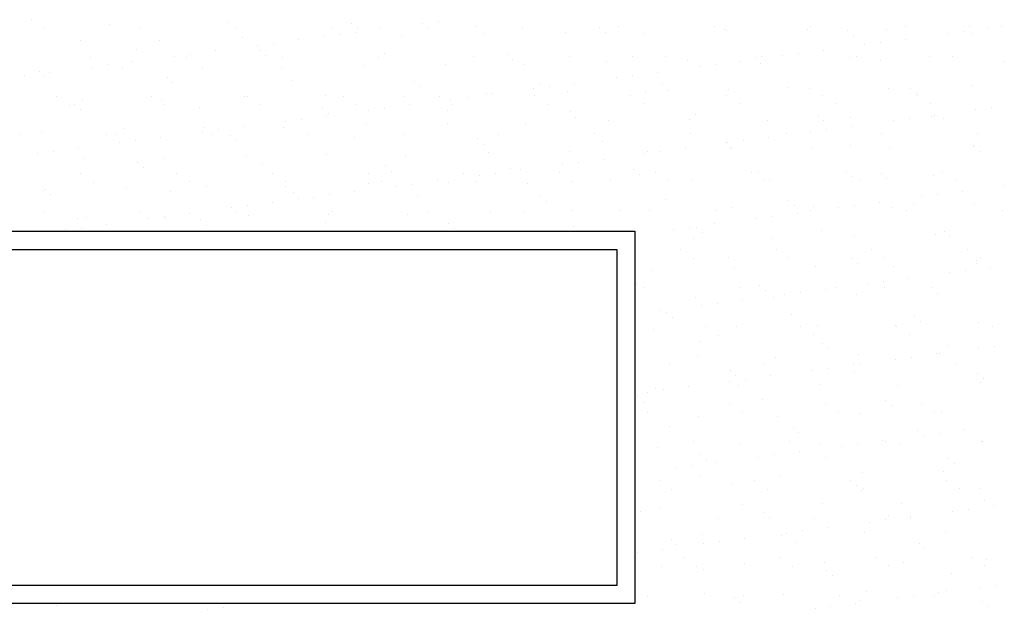
# Model space of a CAD drawing. Units: millimetres. Extents: x -14252 to -902, y 15765 to 21905.
# Drawn here: x -12525 to -12433, y 19393 to 19448 of the extents above; entities that cross this region are included whole.
import ezdxf

# ---------------------------------------------------------------- set-up
doc = ezdxf.new("R2010")
doc.units = ezdxf.units.MM
doc.layers.add('2', color=9, linetype='Continuous')

# ---------------------------------------------------------------- blocks, each defined once
blk = doc.blocks.new('MONO2')
at = {"layer": '2', "color": 252}
for p, q in [((-4602.1, 3093.3), (-4602.1, 3093.3)), ((-4580.7, 3079.6), (-4580.7, 3079.6)), ((-4472.6, 3084.9), (-4472.6, 3084.9)), ((-4422.5, 3079.9), (-4422.5, 3079.9)), ((-4275.6, 3088.9), (-4275.6, 3088.9)), ((-4264.3, 3080.2), (-4264.3, 3080.2)), ((-4106.1, 3080.5), (-4106.1, 3080.5)), ((-4072.4, 3087.2), (-4072.4, 3087.2)), ((-4063, 3078.6), (-4063, 3078.6)), ((-4024.4, 3078), (-4024.4, 3078)), ((-3955.4, 3087.1), (-3955.4, 3087.1)), ((-3947.9, 3080.8), (-3947.9, 3080.8)), ((-3929, 3090.5), (-3929, 3090.5)), ((-3866.1, 3082.7), (-3866.1, 3082.7)), ((-3789.7, 3081.1), (-3789.7, 3081.1)), ((-3662.8, 3081), (-3662.8, 3081)), ((-3631.5, 3081.4), (-3631.5, 3081.4)), ((-3473.3, 3081.7), (-3473.3, 3081.7)), ((-3456.6, 3076.5), (-3456.6, 3076.5)), ((-3452.6, 3076.1), (-3452.6, 3076.1)), ((-3319.7, 3077.8), (-3319.7, 3077.8)), ((-3315.1, 3081.9), (-3315.1, 3081.9)), ((-3253.3, 3074.7), (-3253.3, 3074.7)), ((-3189.7, 3077.2), (-3189.7, 3077.2)), ((-3156.9, 3082.2), (-3156.9, 3082.2)), ((-3052.5, 3082.1), (-3052.5, 3082.1)), ((-3020.4, 3078.6), (-3020.4, 3078.6)), ((-2998.7, 3082.5), (-2998.7, 3082.5)), ((-4520.1, 3059.7), (-4520.1, 3059.7)), ((-4390.1, 3059.1), (-4390.1, 3059.1)), ((-4252.9, 3064), (-4252.9, 3064)), ((-4161.1, 3060), (-4161.1, 3060)), ((-4119.9, 3065.7), (-4119.9, 3065.7)), ((-4092.1, 3069), (-4092.1, 3069)), ((-4065.7, 3072.5), (-4065.7, 3072.5)), ((-3990, 3065.1), (-3990, 3065.1)), ((-3852.8, 3070.1), (-3852.8, 3070.1)), ((-3719.8, 3071.8), (-3719.8, 3071.8)), ((-3653.5, 3072.4), (-3653.5, 3072.4)), ((-3589.9, 3071.1), (-3589.9, 3071.1)), ((-3243.9, 3066.1), (-3243.9, 3066.1)), ((-3157.1, 3060.6), (-3157.1, 3060.6)), ((-3088.1, 3069.7), (-3088.1, 3069.7)), ((-3061.7, 3073.2), (-3061.7, 3073.2)), ((-3047, 3070.2), (-3047, 3070.2)), ((-4428.4, 3044.4), (-4428.4, 3044.4)), ((-4228.9, 3051), (-4228.9, 3051)), ((-4225.1, 3042.6), (-4225.1, 3042.6)), ((-4202.4, 3054.5), (-4202.4, 3054.5)), ((-3293.9, 3042.6), (-3293.9, 3042.6)), ((-3224.9, 3051.7), (-3224.9, 3051.7)), ((-3198.4, 3055.2), (-3198.4, 3055.2)), ((-4503.5, 3030.5), (-4503.5, 3030.5)), ((-4365.6, 3033), (-4365.6, 3033)), ((-4345.3, 3030.8), (-4345.3, 3030.8)), ((-4339.2, 3036.5), (-4339.2, 3036.5)), ((-4297.9, 3042), (-4297.9, 3042)), ((-4215.7, 3034), (-4215.7, 3034)), ((-4187.1, 3031.1), (-4187.1, 3031.1)), ((-4028.9, 3031.4), (-4028.9, 3031.4)), ((-4018.8, 3038.1), (-4018.8, 3038.1)), ((-3870.7, 3031.7), (-3870.7, 3031.7)), ((-3815.5, 3036.4), (-3815.5, 3036.4)), ((-3806.2, 3027.8), (-3806.2, 3027.8)), ((-3712.6, 3032), (-3712.6, 3032)), ((-3609.3, 3031.9), (-3609.3, 3031.9)), ((-3554.4, 3032.2), (-3554.4, 3032.2)), ((-3518.1, 3025.8), (-3518.1, 3025.8)), ((-3406, 3030.1), (-3406, 3030.1)), ((-3396.2, 3032.5), (-3396.2, 3032.5)), ((-3361.6, 3033.7), (-3361.6, 3033.7)), ((-3335.2, 3037.2), (-3335.2, 3037.2)), ((-3251, 3030.1), (-3251, 3030.1)), ((-3238, 3032.8), (-3238, 3032.8)), ((-3118, 3031.8), (-3118, 3031.8)), ((-3079.8, 3033.1), (-3079.8, 3033.1)), ((-4502.4, 3015), (-4502.4, 3015)), ((-4475.9, 3018.5), (-4475.9, 3018.5)), ((-4451.4, 3012.1), (-4451.4, 3012.1)), ((-4434.6, 3024), (-4434.6, 3024)), ((-4318.4, 3013.8), (-4318.4, 3013.8)), ((-4188.4, 3013.2), (-4188.4, 3013.2)), ((-4051.2, 3018.1), (-4051.2, 3018.1)), ((-3918.3, 3019.8), (-3918.3, 3019.8)), ((-3788.3, 3019.2), (-3788.3, 3019.2)), ((-3651.1, 3024.1), (-3651.1, 3024.1)), ((-3498.3, 3015.7), (-3498.3, 3015.7)), ((-3471.9, 3019.2), (-3471.9, 3019.2)), ((-3430.6, 3024.6), (-3430.6, 3024.6)), ((-3396.6, 3021.6), (-3396.6, 3021.6)), ((-3388.2, 3025.2), (-3388.2, 3025.2)), ((-3199.7, 3025.6), (-3199.7, 3025.6)), ((-2996.5, 3023.9), (-2996.5, 3023.9)), ((-4612.7, 3000.5), (-4612.7, 3000.5)), ((-4588.6, 3007.2), (-4588.6, 3007.2)), ((-4581.1, 2999.8), (-4581.1, 2999.8)), ((-4571.4, 3006), (-4571.4, 3006)), ((-4377.8, 2998), (-4377.8, 2998)), ((-4171.5, 2993.5), (-4171.5, 2993.5)), ((-3635.1, 2997.7), (-3635.1, 2997.7)), ((-3608.6, 3001.2), (-3608.6, 3001.2)), ((-3567.3, 3006.6), (-3567.3, 3006.6)), ((-4368.4, 2989.4), (-4368.4, 2989.4)), ((-3968.3, 2991.8), (-3968.3, 2991.8)), ((-3958.9, 2983.2), (-3958.9, 2983.2)), ((-3771.8, 2979.7), (-3771.8, 2979.7)), ((-3762, 2987.3), (-3762, 2987.3)), ((-3745.4, 2983.2), (-3745.4, 2983.2)), ((-3704.1, 2988.6), (-3704.1, 2988.6)), ((-3558.7, 2985.5), (-3558.7, 2985.5)), ((-3449.4, 2978.2), (-3449.4, 2978.2)), ((-3352.4, 2981.1), (-3352.4, 2981.1)), ((-3316.5, 2979.9), (-3316.5, 2979.9)), ((-3186.5, 2979.3), (-3186.5, 2979.3)), ((-3149.2, 2979.3), (-3149.2, 2979.3)), ((-3049.3, 2984.2), (-3049.3, 2984.2)), ((-4561.1, 2966.1), (-4561.1, 2966.1)), ((-4516.9, 2961.8), (-4516.9, 2961.8)), ((-4402.9, 2966.4), (-4402.9, 2966.4)), ((-4386.9, 2961.2), (-4386.9, 2961.2)), ((-4249.7, 2966.2), (-4249.7, 2966.2)), ((-4244.7, 2966.7), (-4244.7, 2966.7)), ((-4116.7, 2967.9), (-4116.7, 2967.9)), ((-4086.5, 2966.9), (-4086.5, 2966.9)), ((-3986.8, 2967.2), (-3986.8, 2967.2)), ((-3928.3, 2967.2), (-3928.3, 2967.2)), ((-3908.6, 2961.7), (-3908.6, 2961.7)), ((-3882.1, 2965.2), (-3882.1, 2965.2)), ((-3849.6, 2972.2), (-3849.6, 2972.2)), ((-3840.8, 2970.6), (-3840.8, 2970.6)), ((-3770.1, 2967.5), (-3770.1, 2967.5)), ((-3716.6, 2973.9), (-3716.6, 2973.9)), ((-3611.9, 2967.8), (-3611.9, 2967.8)), ((-3586.7, 2973.3), (-3586.7, 2973.3)), ((-3549.3, 2977), (-3549.3, 2977)), ((-3453.7, 2968.1), (-3453.7, 2968.1)), ((-3295.5, 2968.4), (-3295.5, 2968.4)), ((-3139.8, 2970.7), (-3139.8, 2970.7)), ((-3137.3, 2968.7), (-3137.3, 2968.7)), ((-4539.6, 2952.4), (-4539.6, 2952.4)), ((-4530.5, 2953.4), (-4530.5, 2953.4)), ((-4521.1, 2944.9), (-4521.1, 2944.9)), ((-4381.4, 2952.7), (-4381.4, 2952.7)), ((-4324.2, 2948.9), (-4324.2, 2948.9)), ((-4223.2, 2953), (-4223.2, 2953)), ((-4121, 2947.2), (-4121, 2947.2)), ((-4065, 2953.3), (-4065, 2953.3)), ((-4018.9, 2947.2), (-4018.9, 2947.2)), ((-3977.6, 2952.6), (-3977.6, 2952.6)), ((-3906.8, 2953.6), (-3906.8, 2953.6)), ((-3748.6, 2953.9), (-3748.6, 2953.9)), ((-3590.4, 2954.2), (-3590.4, 2954.2)), ((-3432.2, 2954.4), (-3432.2, 2954.4)), ((-3274, 2954.7), (-3274, 2954.7)), ((-3115.8, 2955), (-3115.8, 2955)), ((-3014.8, 2947.8), (-3014.8, 2947.8)), ((-4155.6, 2929.2), (-4155.6, 2929.2)), ((-4114.3, 2934.6), (-4114.3, 2934.6)), ((-4111.6, 2938.6), (-4111.6, 2938.6)), ((-4045.3, 2943.7), (-4045.3, 2943.7)), ((-3914.7, 2942.7), (-3914.7, 2942.7)), ((-3711.4, 2941), (-3711.4, 2941)), ((-3702.1, 2932.4), (-3702.1, 2932.4)), ((-3505.2, 2936.5), (-3505.2, 2936.5)), ((-3301.9, 2934.7), (-3301.9, 2934.7)), ((-3247.8, 2932.3), (-3247.8, 2932.3)), ((-3151.6, 2929.8), (-3151.6, 2929.8)), ((-3114.8, 2934), (-3114.8, 2934)), ((-3110.3, 2935.3), (-3110.3, 2935.3)), ((-3095.6, 2930.2), (-3095.6, 2930.2)), ((-3041.3, 2944.3), (-3041.3, 2944.3)), ((-4448.2, 2914.2), (-4448.2, 2914.2)), ((-4315.2, 2915.9), (-4315.2, 2915.9)), ((-4251.1, 2916.6), (-4251.1, 2916.6)), ((-4185.2, 2915.3), (-4185.2, 2915.3)), ((-4182, 2925.7), (-4182, 2925.7)), ((-4048, 2920.2), (-4048, 2920.2)), ((-3915.1, 2921.9), (-3915.1, 2921.9)), ((-3785.1, 2921.3), (-3785.1, 2921.3)), ((-3647.9, 2926.2), (-3647.9, 2926.2)), ((-3514.9, 2927.9), (-3514.9, 2927.9)), ((-3385, 2927.3), (-3385, 2927.3)), ((-3292.5, 2926.1), (-3292.5, 2926.1)), ((-3247, 2917.3), (-3247, 2917.3)), ((-3178, 2926.3), (-3178, 2926.3)), ((-4620.7, 2903), (-4620.7, 2903)), ((-4585.4, 2909.3), (-4585.4, 2909.3)), ((-4477, 2904.4), (-4477, 2904.4)), ((-4462.5, 2903.3), (-4462.5, 2903.3)), ((-4387.8, 2898.6), (-4387.8, 2898.6)), ((-4318.8, 2907.7), (-4318.8, 2907.7)), ((-4304.3, 2903.6), (-4304.3, 2903.6)), ((-4292.4, 2911.2), (-4292.4, 2911.2)), ((-4273.7, 2902.6), (-4273.7, 2902.6)), ((-4146.1, 2903.9), (-4146.1, 2903.9)), ((-4067.4, 2898.1), (-4067.4, 2898.1)), ((-3987.9, 2904.2), (-3987.9, 2904.2)), ((-3864.1, 2896.4), (-3864.1, 2896.4)), ((-3829.7, 2904.5), (-3829.7, 2904.5)), ((-3671.5, 2904.7), (-3671.5, 2904.7)), ((-3513.3, 2905), (-3513.3, 2905)), ((-3383.8, 2899.3), (-3383.8, 2899.3)), ((-3355.1, 2905.3), (-3355.1, 2905.3)), ((-3314.8, 2908.3), (-3314.8, 2908.3)), ((-3288.3, 2911.8), (-3288.3, 2911.8)), ((-3196.9, 2905.6), (-3196.9, 2905.6)), ((-3038.7, 2905.9), (-3038.7, 2905.9)), ((-4524.5, 2880.6), (-4524.5, 2880.6)), ((-4455.5, 2889.7), (-4455.5, 2889.7)), ((-4429.1, 2893.2), (-4429.1, 2893.2)), ((-4264.3, 2894), (-4264.3, 2894)), ((-3854.8, 2887.8), (-3854.8, 2887.8)), ((-3657.9, 2891.9), (-3657.9, 2891.9)), ((-3520.5, 2881.2), (-3520.5, 2881.2)), ((-3454.6, 2890.1), (-3454.6, 2890.1)), ((-3451.5, 2890.3), (-3451.5, 2890.3)), ((-3446.2, 2880.3), (-3446.2, 2880.3)), ((-3445.2, 2881.6), (-3445.2, 2881.6)), ((-3425.1, 2893.8), (-3425.1, 2893.8)), ((-3313.3, 2882), (-3313.3, 2882)), ((-3248.3, 2885.6), (-3248.3, 2885.6)), ((-3183.3, 2881.4), (-3183.3, 2881.4)), ((-3046.1, 2886.3), (-3046.1, 2886.3)), ((-3045, 2883.9), (-3045, 2883.9)), ((-4592.3, 2871.7), (-4592.3, 2871.7)), ((-4565.8, 2875.2), (-4565.8, 2875.2)), ((-4513.7, 2864), (-4513.7, 2864)), ((-4383.7, 2863.3), (-4383.7, 2863.3)), ((-4246.5, 2868.3), (-4246.5, 2868.3)), ((-4113.5, 2870), (-4113.5, 2870)), ((-3983.6, 2869.4), (-3983.6, 2869.4)), ((-3846.4, 2874.3), (-3846.4, 2874.3)), ((-3713.4, 2876), (-3713.4, 2876)), ((-3657.2, 2863.2), (-3657.2, 2863.2)), ((-3588.2, 2872.3), (-3588.2, 2872.3)), ((-3583.5, 2875.4), (-3583.5, 2875.4)), ((-3561.8, 2875.8), (-3561.8, 2875.8)), ((-3035.7, 2875.3), (-3035.7, 2875.3)), ((-4426.4, 2858), (-4426.4, 2858)), ((-4417, 2849.4), (-4417, 2849.4)), ((-4220.1, 2853.5), (-4220.1, 2853.5)), ((-4016.8, 2851.8), (-4016.8, 2851.8)), ((-3810.6, 2847.3), (-3810.6, 2847.3)), ((-3725, 2854.3), (-3725, 2854.3)), ((-3698.5, 2857.8), (-3698.5, 2857.8)), ((-4520, 2838.9), (-4520, 2838.9)), ((-4361.8, 2839.2), (-4361.8, 2839.2)), ((-4203.6, 2839.5), (-4203.6, 2839.5)), ((-4045.4, 2839.7), (-4045.4, 2839.7)), ((-4007.5, 2843.2), (-4007.5, 2843.2)), ((-3887.2, 2840), (-3887.2, 2840)), ((-3861.7, 2836.3), (-3861.7, 2836.3)), ((-3835.3, 2839.8), (-3835.3, 2839.8)), ((-3794, 2845.2), (-3794, 2845.2)), ((-3729, 2840.3), (-3729, 2840.3)), ((-3607.3, 2845.6), (-3607.3, 2845.6)), ((-3597.9, 2837), (-3597.9, 2837)), ((-3570.8, 2840.6), (-3570.8, 2840.6)), ((-3412.6, 2840.9), (-3412.6, 2840.9)), ((-3401, 2841.1), (-3401, 2841.1)), ((-3254.4, 2841.2), (-3254.4, 2841.2)), ((-3244.6, 2834.4), (-3244.6, 2834.4)), ((-3197.8, 2839.3), (-3197.8, 2839.3)), ((-3188.4, 2830.7), (-3188.4, 2830.7)), ((-3111.6, 2836.1), (-3111.6, 2836.1)), ((-3096.2, 2841.5), (-3096.2, 2841.5)), ((-4498.6, 2825.2), (-4498.6, 2825.2)), ((-4445, 2816.3), (-4445, 2816.3)), ((-4340.4, 2825.5), (-4340.4, 2825.5)), ((-4312, 2818), (-4312, 2818)), ((-4182.2, 2825.8), (-4182.2, 2825.8)), ((-4182, 2817.4), (-4182, 2817.4)), ((-4044.8, 2822.4), (-4044.8, 2822.4)), ((-4024, 2826.1), (-4024, 2826.1)), ((-3998.5, 2818.3), (-3998.5, 2818.3)), ((-3972, 2821.8), (-3972, 2821.8)), ((-3930.7, 2827.2), (-3930.7, 2827.2)), ((-3911.9, 2824), (-3911.9, 2824)), ((-3865.8, 2826.4), (-3865.8, 2826.4)), ((-3781.9, 2823.4), (-3781.9, 2823.4)), ((-3707.6, 2826.7), (-3707.6, 2826.7)), ((-3644.7, 2828.4), (-3644.7, 2828.4)), ((-3549.4, 2827), (-3549.4, 2827)), ((-3511.7, 2830.1), (-3511.7, 2830.1)), ((-3391.2, 2827.2), (-3391.2, 2827.2)), ((-3381.8, 2829.4), (-3381.8, 2829.4)), ((-3233, 2827.5), (-3233, 2827.5)), ((-3074.8, 2827.8), (-3074.8, 2827.8)), ((-2994.4, 2819), (-2994.4, 2819)), ((-4582.2, 2811.4), (-4582.2, 2811.4)), ((-4579.1, 2813.4), (-4579.1, 2813.4)), ((-4569.7, 2804.9), (-4569.7, 2804.9)), ((-4372.8, 2809), (-4372.8, 2809)), ((-4169.6, 2807.2), (-4169.6, 2807.2)), ((-4160.2, 2798.6), (-4160.2, 2798.6)), ((-4135.2, 2800.3), (-4135.2, 2800.3)), ((-4108.8, 2803.8), (-4108.8, 2803.8)), ((-4067.5, 2809.2), (-4067.5, 2809.2)), ((-3963.3, 2802.7), (-3963.3, 2802.7)), ((-3760, 2801), (-3760, 2801)), ((-3131.2, 2801), (-3131.2, 2801)), ((-3104.7, 2804.5), (-3104.7, 2804.5)), ((-3063.4, 2809.9), (-3063.4, 2809.9)), ((-4272, 2782.3), (-4272, 2782.3)), ((-4245.5, 2785.8), (-4245.5, 2785.8)), ((-4204.2, 2791.2), (-4204.2, 2791.2)), ((-3750.6, 2792.4), (-3750.6, 2792.4)), ((-3553.7, 2796.5), (-3553.7, 2796.5)), ((-3443, 2782.4), (-3443, 2782.4)), ((-3350.5, 2794.7), (-3350.5, 2794.7)), ((-3341.1, 2786.2), (-3341.1, 2786.2)), ((-3310.1, 2784.1), (-3310.1, 2784.1)), ((-3267.9, 2783), (-3267.9, 2783)), ((-3241.5, 2786.5), (-3241.5, 2786.5)), ((-3200.2, 2791.9), (-3200.2, 2791.9)), ((-3180.1, 2783.5), (-3180.1, 2783.5)), ((-3144.2, 2790.2), (-3144.2, 2790.2)), ((-3042.9, 2788.4), (-3042.9, 2788.4)), ((-4579.7, 2775.8), (-4579.7, 2775.8)), ((-4510.5, 2766.1), (-4510.5, 2766.1)), ((-4421.5, 2776.1), (-4421.5, 2776.1)), ((-4382.3, 2767.8), (-4382.3, 2767.8)), ((-4341, 2773.2), (-4341, 2773.2)), ((-4263.3, 2776.4), (-4263.3, 2776.4)), ((-4243.3, 2770.4), (-4243.3, 2770.4)), ((-4110.3, 2772.1), (-4110.3, 2772.1)), ((-4105.1, 2776.7), (-4105.1, 2776.7)), ((-3980.4, 2771.5), (-3980.4, 2771.5)), ((-3946.9, 2777), (-3946.9, 2777)), ((-3843.2, 2776.4), (-3843.2, 2776.4)), ((-3788.7, 2777.2), (-3788.7, 2777.2)), ((-3710.2, 2778.1), (-3710.2, 2778.1)), ((-3630.5, 2777.5), (-3630.5, 2777.5)), ((-3580.3, 2777.5), (-3580.3, 2777.5)), ((-3472.3, 2777.8), (-3472.3, 2777.8)), ((-3378.2, 2768.5), (-3378.2, 2768.5)), ((-3336.9, 2773.9), (-3336.9, 2773.9)), ((-3314.1, 2778.1), (-3314.1, 2778.1)), ((-3155.9, 2778.4), (-3155.9, 2778.4)), ((-2997.7, 2778.7), (-2997.7, 2778.7)), ((-4525.5, 2764.4), (-4525.5, 2764.4)), ((-4519, 2749.8), (-4519, 2749.8)), ((-4477.7, 2755.2), (-4477.7, 2755.2)), ((-4408.7, 2764.3), (-4408.7, 2764.3)), ((-4380.5, 2765.5), (-4380.5, 2765.5)), ((-4322.3, 2762.6), (-4322.3, 2762.6)), ((-4312.9, 2754), (-4312.9, 2754)), ((-4116, 2758.1), (-4116, 2758.1)), ((-3912.7, 2756.4), (-3912.7, 2756.4)), ((-3706.5, 2751.9), (-3706.5, 2751.9)), ((-3515, 2750.4), (-3515, 2750.4)), ((-3503.2, 2750.1), (-3503.2, 2750.1)), ((-3473.7, 2755.9), (-3473.7, 2755.9)), ((-3404.7, 2765), (-3404.7, 2765)), ((-5419.7, 2744), (-3604.7, 2744)), ((-4545.4, 2746.3), (-4545.4, 2746.3)), ((-3903.4, 2747.8), (-3903.4, 2747.8)), ((-3604.7, 2744), (-3604.7, 2129)), ((-3541.4, 2747), (-3541.4, 2747)), ((-3493.8, 2741.6), (-3493.8, 2741.6)), ((-3296.9, 2745.7), (-3296.9, 2745.7)), ((-3241.4, 2736.5), (-3241.4, 2736.5)), ((-3108.4, 2738.2), (-3108.4, 2738.2)), ((-3093.6, 2743.9), (-3093.6, 2743.9)), ((-3084.3, 2735.3), (-3084.3, 2735.3)), ((-3508.5, 2732.2), (-3508.5, 2732.2)), ((-3378.6, 2731.6), (-3378.6, 2731.6)), ((-5389.7, 2714), (-3634.7, 2714)), ((-3634.7, 2714), (-3634.7, 2159)), ((-3529.8, 2713.4), (-3529.8, 2713.4)), ((-3449.6, 2701.1), (-3449.6, 2701.1)), ((-3371.6, 2713.7), (-3371.6, 2713.7)), ((-3213.4, 2714), (-3213.4, 2714)), ((-3055.2, 2714.3), (-3055.2, 2714.3)), ((-3033.8, 2700.6), (-3033.8, 2700.6)), ((-3508.4, 2699.7), (-3508.4, 2699.7)), ((-3439.8, 2684.6), (-3439.8, 2684.6)), ((-3350.2, 2700), (-3350.2, 2700)), ((-3306.9, 2686.2), (-3306.9, 2686.2)), ((-3246.3, 2699.3), (-3246.3, 2699.3)), ((-3237, 2690.7), (-3237, 2690.7)), ((-3192, 2700.3), (-3192, 2700.3)), ((-3176.9, 2685.6), (-3176.9, 2685.6)), ((-3040.1, 2694.8), (-3040.1, 2694.8)), ((-3039.7, 2690.6), (-3039.7, 2690.6)), ((-3016.6, 2684.5), (-3016.6, 2684.5)), ((-3577.1, 2679.6), (-3577.1, 2679.6)), ((-3084.3, 2675.6), (-3084.3, 2675.6)), ((-3057.9, 2679.1), (-3057.9, 2679.1)), ((-3602.3, 2656.5), (-3602.3, 2656.5)), ((-3399.1, 2654.7), (-3399.1, 2654.7)), ((-3221.1, 2657.6), (-3221.1, 2657.6)), ((-3194.6, 2661.1), (-3194.6, 2661.1)), ((-3153.3, 2666.5), (-3153.3, 2666.5)), ((-3589.5, 2650.3), (-3589.5, 2650.3)), ((-3431.3, 2650.6), (-3431.3, 2650.6)), ((-3389.7, 2646.2), (-3389.7, 2646.2)), ((-3357.8, 2639.6), (-3357.8, 2639.6)), ((-3331.4, 2643.1), (-3331.4, 2643.1)), ((-3290.1, 2648.5), (-3290.1, 2648.5)), ((-3273.1, 2650.9), (-3273.1, 2650.9)), ((-3238.2, 2638.6), (-3238.2, 2638.6)), ((-3192.8, 2650.2), (-3192.8, 2650.2)), ((-3114.9, 2651.2), (-3114.9, 2651.2)), ((-3105.2, 2640.3), (-3105.2, 2640.3)), ((-3505.3, 2634.3), (-3505.3, 2634.3)), ((-3494.6, 2621.6), (-3494.6, 2621.6)), ((-3468.1, 2625.1), (-3468.1, 2625.1)), ((-3426.8, 2630.5), (-3426.8, 2630.5)), ((-3375.4, 2633.7), (-3375.4, 2633.7)), ((-3563.6, 2612.5), (-3563.6, 2612.5)), ((-3551.8, 2610.1), (-3551.8, 2610.1)), ((-3345.5, 2605.7), (-3345.5, 2605.7)), ((-3142.2, 2603.9), (-3142.2, 2603.9)), ((-3542.4, 2601.6), (-3542.4, 2601.6)), ((-3436.6, 2586.7), (-3436.6, 2586.7)), ((-3303.7, 2588.4), (-3303.7, 2588.4)), ((-3173.7, 2587.7), (-3173.7, 2587.7)), ((-3172.4, 2586.8), (-3172.4, 2586.8)), ((-3132.9, 2595.3), (-3132.9, 2595.3)), ((-3036.5, 2592.7), (-3036.5, 2592.7)), ((-3014.2, 2587), (-3014.2, 2587)), ((-3573.9, 2581.7), (-3573.9, 2581.7)), ((-3488.8, 2586.2), (-3488.8, 2586.2)), ((-3467.4, 2572.5), (-3467.4, 2572.5)), ((-3330.6, 2586.5), (-3330.6, 2586.5)), ((-3309.2, 2572.8), (-3309.2, 2572.8)), ((-3151, 2573.1), (-3151, 2573.1)), ((-3498.2, 2561.1), (-3498.2, 2561.1)), ((-3294.9, 2559.3), (-3294.9, 2559.3)), ((-3088.7, 2554.8), (-3088.7, 2554.8)), ((-3285.6, 2550.7), (-3285.6, 2550.7)), ((-3235, 2540.7), (-3235, 2540.7)), ((-3106.5, 2541.2), (-3106.5, 2541.2)), ((-3102, 2542.4), (-3102, 2542.4)), ((-3037.5, 2550.2), (-3037.5, 2550.2)), ((-3011.1, 2553.7), (-3011.1, 2553.7)), ((-3548.4, 2523.1), (-3548.4, 2523.1)), ((-3502.1, 2536.4), (-3502.1, 2536.4)), ((-3390.2, 2523.4), (-3390.2, 2523.4)), ((-3372.2, 2535.8), (-3372.2, 2535.8)), ((-3243.2, 2523.2), (-3243.2, 2523.2)), ((-3232, 2523.7), (-3232, 2523.7)), ((-3174.2, 2532.2), (-3174.2, 2532.2)), ((-3147.8, 2535.7), (-3147.8, 2535.7)), ((-3073.8, 2524), (-3073.8, 2524)), ((-3447.6, 2514.7), (-3447.6, 2514.7)), ((-3438.3, 2506.2), (-3438.3, 2506.2)), ((-3311, 2514.2), (-3311, 2514.2)), ((-3284.5, 2517.7), (-3284.5, 2517.7)), ((-3241.4, 2510.2), (-3241.4, 2510.2)), ((-3038.1, 2508.5), (-3038.1, 2508.5)), ((-3447.7, 2496.2), (-3447.7, 2496.2)), ((-3421.3, 2499.7), (-3421.3, 2499.7)), ((-3380, 2505.2), (-3380, 2505.2)), ((-3300.5, 2490.5), (-3300.5, 2490.5)), ((-3170.5, 2489.9), (-3170.5, 2489.9)), ((-3033.3, 2494.8), (-3033.3, 2494.8)), ((-3028.7, 2499.9), (-3028.7, 2499.9)), ((-3584.5, 2478.2), (-3584.5, 2478.2)), ((-3570.7, 2483.8), (-3570.7, 2483.8)), ((-3558, 2481.7), (-3558, 2481.7)), ((-3516.7, 2487.2), (-3516.7, 2487.2)), ((-3433.4, 2488.8), (-3433.4, 2488.8)), ((-3600.4, 2470.2), (-3600.4, 2470.2)), ((-3591, 2461.6), (-3591, 2461.6)), ((-3447.8, 2459), (-3447.8, 2459)), ((-3394.1, 2465.7), (-3394.1, 2465.7)), ((-3289.6, 2459.3), (-3289.6, 2459.3)), ((-3190.8, 2463.9), (-3190.8, 2463.9)), ((-3131.4, 2459.6), (-3131.4, 2459.6)), ((-3584.5, 2445), (-3584.5, 2445)), ((-3426.3, 2445.3), (-3426.3, 2445.3)), ((-3268.1, 2445.6), (-3268.1, 2445.6)), ((-3231.8, 2442.9), (-3231.8, 2442.9)), ((-3181.5, 2455.3), (-3181.5, 2455.3)), ((-3109.9, 2445.9), (-3109.9, 2445.9)), ((-3098.8, 2444.5), (-3098.8, 2444.5)), ((-3498.9, 2438.5), (-3498.9, 2438.5)), ((-3369, 2437.9), (-3369, 2437.9)), ((-3546.8, 2421.1), (-3546.8, 2421.1)), ((-3343.5, 2419.3), (-3343.5, 2419.3)), ((-3334.2, 2410.7), (-3334.2, 2410.7)), ((-3137.3, 2414.8), (-3137.3, 2414.8)), ((-3101, 2410.4), (-3101, 2410.4)), ((-3059.7, 2415.8), (-3059.7, 2415.8)), ((-3507.4, 2395.9), (-3507.4, 2395.9)), ((-3349.2, 2396.2), (-3349.2, 2396.2)), ((-3297.3, 2392.6), (-3297.3, 2392.6)), ((-3237.7, 2392.4), (-3237.7, 2392.4)), ((-3196.4, 2397.8), (-3196.4, 2397.8)), ((-3191, 2396.5), (-3191, 2396.5)), ((-3167.3, 2392), (-3167.3, 2392)), ((-3127.4, 2406.9), (-3127.4, 2406.9)), ((-3032.8, 2396.8), (-3032.8, 2396.8)), ((-3030.1, 2396.9), (-3030.1, 2396.9)), ((-3567.5, 2386), (-3567.5, 2386)), ((-3430.2, 2390.9), (-3430.2, 2390.9)), ((-3333.2, 2379.8), (-3333.2, 2379.8)), ((-3264.2, 2388.9), (-3264.2, 2388.9)), ((-3496.2, 2374.7), (-3496.2, 2374.7)), ((-3486.9, 2366.2), (-3486.9, 2366.2)), ((-3469.9, 2361.8), (-3469.9, 2361.8)), ((-3400.9, 2370.9), (-3400.9, 2370.9)), ((-3374.5, 2374.4), (-3374.5, 2374.4)), ((-3290, 2370.3), (-3290, 2370.3)), ((-3086.7, 2368.5), (-3086.7, 2368.5)), ((-3077.3, 2359.9), (-3077.3, 2359.9)), ((-3537.6, 2352.9), (-3537.6, 2352.9)), ((-3511.2, 2356.4), (-3511.2, 2356.4)), ((-3228.6, 2345), (-3228.6, 2345)), ((-3095.6, 2346.7), (-3095.6, 2346.7)), ((-3564.9, 2331.5), (-3564.9, 2331.5)), ((-3495.7, 2340.6), (-3495.7, 2340.6)), ((-3406.7, 2331.8), (-3406.7, 2331.8)), ((-3365.8, 2340), (-3365.8, 2340)), ((-3248.5, 2332.1), (-3248.5, 2332.1)), ((-3090.3, 2332.3), (-3090.3, 2332.3)), ((-3543.5, 2317.8), (-3543.5, 2317.8)), ((-3442.7, 2325.7), (-3442.7, 2325.7)), ((-3385.3, 2318.1), (-3385.3, 2318.1)), ((-3239.4, 2323.9), (-3239.4, 2323.9)), ((-3230, 2315.3), (-3230, 2315.3)), ((-3227.1, 2318.4), (-3227.1, 2318.4)), ((-3068.9, 2318.7), (-3068.9, 2318.7)), ((-3033.1, 2319.4), (-3033.1, 2319.4)), ((-3294.1, 2294.7), (-3294.1, 2294.7)), ((-3164.1, 2294.1), (-3164.1, 2294.1)), ((-3026.9, 2299), (-3026.9, 2299)), ((-3595.4, 2281.1), (-3595.4, 2281.1)), ((-3564.3, 2288.1), (-3564.3, 2288.1)), ((-3427, 2293), (-3427, 2293)), ((-3392.1, 2279.3), (-3392.1, 2279.3)), ((-3080.6, 2281.5), (-3080.6, 2281.5)), ((-3054.1, 2285), (-3054.1, 2285)), ((-3012.8, 2290.4), (-3012.8, 2290.4)), ((-3466.4, 2268.7), (-3466.4, 2268.7)), ((-3382.8, 2270.8), (-3382.8, 2270.8)), ((-3308.2, 2269), (-3308.2, 2269)), ((-3217.3, 2263.5), (-3217.3, 2263.5)), ((-3190.9, 2267), (-3190.9, 2267)), ((-3185.8, 2274.8), (-3185.8, 2274.8)), ((-3150, 2269.3), (-3150, 2269.3)), ((-3149.6, 2272.4), (-3149.6, 2272.4)), ((-3354.1, 2245.5), (-3354.1, 2245.5)), ((-3327.6, 2249), (-3327.6, 2249)), ((-3286.3, 2254.4), (-3286.3, 2254.4)), ((-3225.4, 2247.1), (-3225.4, 2247.1)), ((-3092.4, 2248.8), (-3092.4, 2248.8)), ((-3544.8, 2234.7), (-3544.8, 2234.7)), ((-3492.5, 2242.8), (-3492.5, 2242.8)), ((-3464.4, 2231), (-3464.4, 2231)), ((-3423.1, 2236.4), (-3423.1, 2236.4)), ((-3362.6, 2242.1), (-3362.6, 2242.1)), ((-3338.6, 2230.3), (-3338.6, 2230.3)), ((-3601.1, 2213), (-3601.1, 2213)), ((-3559.8, 2218.4), (-3559.8, 2218.4)), ((-3535.5, 2226.2), (-3535.5, 2226.2)), ((-3490.8, 2227.5), (-3490.8, 2227.5)), ((-3135.3, 2228.5), (-3135.3, 2228.5)), ((-3125.9, 2219.9), (-3125.9, 2219.9)), ((-3523.9, 2204.3), (-3523.9, 2204.3)), ((-3365.7, 2204.6), (-3365.7, 2204.6)), ((-3290.9, 2196.8), (-3290.9, 2196.8)), ((-3207.5, 2204.8), (-3207.5, 2204.8)), ((-3160.9, 2196.2), (-3160.9, 2196.2)), ((-3049.3, 2205.1), (-3049.3, 2205.1)), ((-3023.7, 2201.2), (-3023.7, 2201.2)), ((-3561.1, 2190.2), (-3561.1, 2190.2)), ((-3502.5, 2190.6), (-3502.5, 2190.6)), ((-3491.3, 2185.7), (-3491.3, 2185.7)), ((-3423.8, 2195.1), (-3423.8, 2195.1)), ((-3344.3, 2190.9), (-3344.3, 2190.9)), ((-3288, 2183.9), (-3288, 2183.9)), ((-3186.1, 2191.2), (-3186.1, 2191.2)), ((-3027.9, 2191.5), (-3027.9, 2191.5)), ((-3278.6, 2175.3), (-3278.6, 2175.3)), ((-3081.7, 2179.4), (-3081.7, 2179.4)), ((-3634.7, 2159), (-5389.7, 2159)), ((-3222.2, 2149.2), (-3222.2, 2149.2)), ((-3089.2, 2150.9), (-3089.2, 2150.9)), ((-3033.7, 2156.2), (-3033.7, 2156.2)), ((-3007.3, 2159.6), (-3007.3, 2159.6)), ((-3583.6, 2141.2), (-3583.6, 2141.2)), ((-3489.3, 2144.9), (-3489.3, 2144.9)), ((-3440.7, 2139.3), (-3440.7, 2139.3)), ((-3425.4, 2141.5), (-3425.4, 2141.5)), ((-3359.4, 2144.3), (-3359.4, 2144.3)), ((-3267.2, 2141.8), (-3267.2, 2141.8)), ((-3234.4, 2134.8), (-3234.4, 2134.8)), ((-3170.5, 2138.2), (-3170.5, 2138.2)), ((-3144, 2141.6), (-3144, 2141.6)), ((-3109, 2142.1), (-3109, 2142.1)), ((-3102.7, 2147.1), (-3102.7, 2147.1)), ((-3031.2, 2133.1), (-3031.2, 2133.1)), ((-3604.7, 2129), (-5419.7, 2129)), ((-4559.8, 2126.2), (-4559.8, 2126.2)), ((-4311.3, 2119.5), (-4311.3, 2119.5)), ((-4284.8, 2123), (-4284.8, 2123)), ((-4243.5, 2128.4), (-4243.5, 2128.4)), ((-3431.3, 2130.8), (-3431.3, 2130.8)), ((-3307.2, 2120.2), (-3307.2, 2120.2)), ((-3280.8, 2123.6), (-3280.8, 2123.6)), ((-3239.5, 2129.1), (-3239.5, 2129.1)), ((-3021.8, 2124.5), (-3021.8, 2124.5))]:
    blk.add_line(p, q, dxfattribs=at)

msp = doc.modelspace()

# ---------------------------------------------------------------- block references
at = {"layer": '2', "xscale": 0.0562499999996362, "yscale": 0.05625000000009095, "zscale": 0.05625}
msp.add_blockref('MONO2', (-12264.582, 19273.552), dxfattribs=at)

doc.saveas('drawing.dxf')
